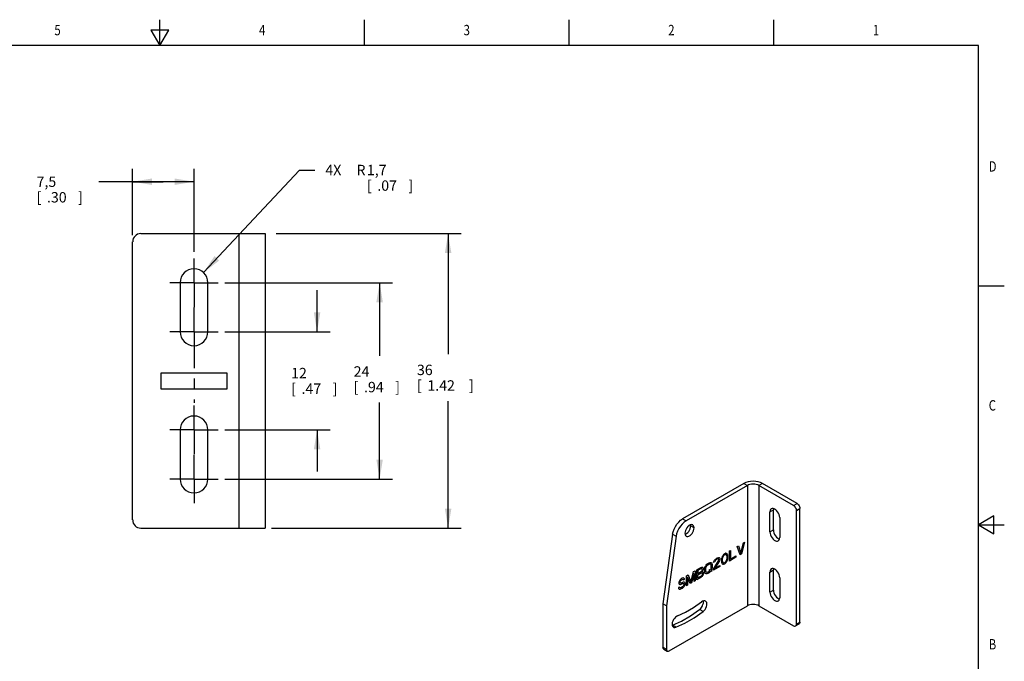
# Model space of a CAD drawing. Units: inches. Extents: x 0.4 to 16.6, y 0.6 to 10.4.
# Drawn here: x 7.2 to 16.6, y 4.2 to 10.4 of the extents above; entities that cross this region are included whole.
import ezdxf
from ezdxf.enums import TextEntityAlignment as Align

# ---------------------------------------------------------------- set-up
doc = ezdxf.new("R2010")
doc.units = ezdxf.units.IN
doc.header["$LTSCALE"] = 0.935
doc.header["$MEASUREMENT"] = 0
doc.linetypes.add('CENTER', pattern=[0.6, 0.375, -0.075, 0.075, -0.075])
doc.layers.get('0').update_dxf_attribs({"linetype": 'CONTINUOUS'})
for name, color, linetype in [('AXIS', 7, 'CONTINUOUS'), ('DATUM_CURVES', 7, 'CONTINUOUS'), ('SCHEME_DIMS', 7, 'CONTINUOUS')]:
    doc.layers.add(name, color=color, linetype=linetype)
doc.dimstyles.new('DIMSTYLE_3', dxfattribs={"dimtxt": 0.1, "dimasz": 0.1875, "dimexe": 0.18, "dimexo": 0.0625, "dimgap": 0.09, "dimtad": 0, "dimtih": 1, "dimtoh": 1, "dimdec": 1, "dimlfac": 0.5, "dimzin": 4, "dimdsep": 46, "dimtxsty": 'STANDARD', "dimblk": '_FILLED', "dimblk1": '_FILLED', "dimblk2": '_FILLED', "dimcen": 0.09, "dimadec": 0, "dimazin": 0, "dimtp": 0.1, "dimtm": 0.1, "dimtfac": 1, "dimtdec": 1, "dimtofl": 0, "dimtmove": 0, "dimatfit": 3, "dimldrblk": '_FILLED', "dimfxl": 1, "dimtolj": 1, "dimtzin": 4, "dimarcsym": 0})
doc.dimstyles.new('DIMSTYLE_4', dxfattribs={"dimtxt": 0.1, "dimasz": 0.1875, "dimexe": 0.18, "dimexo": 0.0625, "dimgap": 0.09, "dimtad": 0, "dimtih": 1, "dimtoh": 1, "dimdec": 1, "dimlfac": 0.5, "dimzin": 4, "dimdsep": 46, "dimtxsty": 'STANDARD', "dimblk": '_FILLED', "dimblk1": '_FILLED', "dimblk2": '_FILLED', "dimcen": 0.09, "dimadec": 0, "dimazin": 0, "dimtp": 0.1, "dimtm": 0.1, "dimtfac": 1, "dimtdec": 1, "dimtofl": 0, "dimtmove": 0, "dimatfit": 3, "dimldrblk": '_FILLED', "dimfxl": 1, "dimtolj": 1, "dimtzin": 4, "dimarcsym": 0})

# ---------------------------------------------------------------- blocks, each defined once
blk = doc.blocks.new('_FILLED')
at = {"color": 0, "linetype": 'BYBLOCK'}
blk.add_solid([(0, 0), (-1, 0.167), (-1, -0.167)], dxfattribs=at)
blk = doc.blocks.new('*D5')
at = {"layer": 'SCHEME_DIMS', "color": 2, "linetype": 'CONTINUOUS'}
for p, q in [((10.0138, 7.3577), (10.0138, 7.7577)), ((9.1251, 7.3577), (10.1388, 7.3577)), ((9.1251, 6.4128), (10.1388, 6.4128)), ((10.0138, 6.4128), (10.0138, 6.0128))]:
    blk.add_line(p, q, dxfattribs=at)
at = {"layer": 'SCHEME_DIMS', "color": 2, "linetype": 'CONTINUOUS', "xscale": 0.1875, "yscale": 0.1875, "zscale": 0.1875}
for p, rotation in [((10.0138, 7.3577), 270), ((10.0138, 6.4128), 90)]:
    blk.add_blockref('_FILLED', p, dxfattribs=dict(at, rotation=rotation))
at = {"layer": 'SCHEME_DIMS', "color": 2, "linetype": 'CONTINUOUS'}
for s, p in [('12', (9.7638, 6.9102)), ('[', (9.7638, 6.7602)), ('.47', (9.8638, 6.7602)), (']', (10.1638, 6.7602))]:
    blk.add_text(s, height=0.1, dxfattribs=at).set_placement(p)
blk = doc.blocks.new('*D6')
at = {"layer": 'SCHEME_DIMS', "color": 2, "linetype": 'CONTINUOUS'}
for p, q in [((9.1251, 7.8301), (10.7408, 7.8301)), ((10.6158, 7.8301), (10.6158, 7.1256)), ((10.6158, 5.9403), (10.6158, 6.6756)), ((9.1251, 5.9403), (10.7408, 5.9403))]:
    blk.add_line(p, q, dxfattribs=at)
at = {"layer": 'SCHEME_DIMS', "color": 2, "linetype": 'CONTINUOUS', "xscale": 0.1875, "yscale": 0.1875, "zscale": 0.1875}
for p, rotation in [((10.6158, 7.8301), 90), ((10.6158, 5.9403), 270)]:
    blk.add_blockref('_FILLED', p, dxfattribs=dict(at, rotation=rotation))
at = {"layer": 'SCHEME_DIMS', "color": 2, "linetype": 'CONTINUOUS'}
for s, p in [('24', (10.3658, 6.9256)), ('[', (10.3658, 6.7756)), ('.94', (10.4658, 6.7756)), (']', (10.7658, 6.7756))]:
    blk.add_text(s, height=0.1, dxfattribs=at).set_placement(p)
blk = doc.blocks.new('*D7')
at = {"layer": 'SCHEME_DIMS', "color": 2, "linetype": 'CONTINUOUS'}
for p, q in [((8.9202, 7.9279), (9.8434, 8.9149)), ((9.8434, 8.9149), (9.9934, 8.9149))]:
    blk.add_line(p, q, dxfattribs=at)
at = {"layer": 'SCHEME_DIMS', "color": 2, "linetype": 'CONTINUOUS', "xscale": 0.1875, "yscale": 0.1875, "zscale": 0.1875, "rotation": 226.915989979}
blk.add_blockref('_FILLED', (8.9202, 7.9279), dxfattribs=at)
at = {"layer": 'SCHEME_DIMS', "color": 2, "linetype": 'CONTINUOUS'}
for s, p in [('4X ', (10.0934, 8.8649)), ('R', (10.3934, 8.8649)), ('1,7', (10.4934, 8.8649)), ('[', (10.4934, 8.7149)), ('.07', (10.5934, 8.7149)), (']', (10.8934, 8.7149))]:
    blk.add_text(s, height=0.1, dxfattribs=at).set_placement(p)
blk = doc.blocks.new('*D8')
at = {"layer": 'SCHEME_DIMS', "color": 2, "linetype": 'CONTINUOUS'}
for p, q in [((8.2382, 8.2863), (8.2382, 8.9275)), ((8.8288, 8.1265), (8.8288, 8.9275)), ((8.5335, 8.8025), (7.9132, 8.8025)), ((8.2382, 8.8025), (8.5335, 8.8025)), ((8.8288, 8.8025), (8.5335, 8.8025))]:
    blk.add_line(p, q, dxfattribs=at)
at = {"layer": 'SCHEME_DIMS', "color": 2, "linetype": 'CONTINUOUS', "xscale": 0.1875, "yscale": 0.1875, "zscale": 0.1875, "rotation": 180}
blk.add_blockref('_FILLED', (8.2382, 8.8025), dxfattribs=at)
at = {"layer": 'SCHEME_DIMS', "color": 2, "linetype": 'CONTINUOUS', "xscale": 0.1875, "yscale": 0.1875, "zscale": 0.1875}
blk.add_blockref('_FILLED', (8.8288, 8.8025), dxfattribs=at)
at = {"layer": 'SCHEME_DIMS', "color": 2, "linetype": 'CONTINUOUS'}
for s, p in [('7,5', (7.3132, 8.7525)), ('[', (7.3132, 8.6025)), ('.30', (7.4132, 8.6025)), (']', (7.7132, 8.6025))]:
    blk.add_text(s, height=0.1, dxfattribs=at).set_placement(p)
blk = doc.blocks.new('*D11')
at = {"layer": 'SCHEME_DIMS', "color": 2, "linetype": 'CONTINUOUS'}
for p, q in [((9.6202, 8.3025), (11.4004, 8.3025)), ((11.2754, 8.3025), (11.2754, 7.141)), ((11.2754, 5.4679), (11.2754, 6.691)), ((9.5763, 5.4679), (11.4004, 5.4679))]:
    blk.add_line(p, q, dxfattribs=at)
at = {"layer": 'SCHEME_DIMS', "color": 2, "linetype": 'CONTINUOUS', "xscale": 0.1875, "yscale": 0.1875, "zscale": 0.1875}
for p, rotation in [((11.2754, 8.3025), 90), ((11.2754, 5.4679), 270)]:
    blk.add_blockref('_FILLED', p, dxfattribs=dict(at, rotation=rotation))
at = {"layer": 'SCHEME_DIMS', "color": 2, "linetype": 'CONTINUOUS'}
for s, p in [('36', (10.9754, 6.941)), ('[', (10.9754, 6.791)), ('1.42', (11.0754, 6.791)), (']', (11.4754, 6.791))]:
    blk.add_text(s, height=0.1, dxfattribs=at).set_placement(p)

msp = doc.modelspace()

# ---------------------------------------------------------------- linework, layer by layer
at = {"color": 2, "linetype": 'CONTINUOUS'}
for p, q in [((8.5, 10.112), (8.5, 10.362)), ((10.47, 10.112), (10.47, 10.362)), ((12.44, 10.112), (12.44, 10.362)), ((14.41, 10.112), (14.41, 10.362)), ((8.4134, 10.262), (8.5, 10.112)), ((8.5866, 10.262), (8.4134, 10.262)), ((8.5, 10.112), (8.5866, 10.262)), ((16.38, 10.112), (0.62, 10.112)), ((16.38, 0.887), (16.38, 10.112)), ((16.38, 7.7995), (16.63, 7.7995)), ((16.53, 5.5861), (16.38, 5.4995)), ((16.38, 5.4995), (16.63, 5.4995)), ((16.38, 5.4995), (16.53, 5.4129)), ((16.53, 5.4129), (16.53, 5.5861))]:
    msp.add_line(p, q, dxfattribs=at)
at = {"color": 7, "linetype": 'CONTINUOUS'}
for p, q in [((8.317, 8.3025), (9.5138, 8.3025)), ((9.5138, 8.3025), (9.5138, 5.4679)), ((8.2382, 5.5466), (8.2382, 8.2238)), ((14.1226, 5.8973), (13.5329, 5.5568)), ((14.6349, 5.7044), (14.3008, 5.8973)), ((14.6627, 4.5632), (14.6627, 5.6562)), ((8.317, 5.4679), (9.5138, 5.4679)), ((13.4369, 5.4084), (13.3431, 4.74)), ((13.3431, 4.74), (13.3431, 4.3221)), ((13.3766, 4.7207), (13.3431, 4.74)), ((14.6211, 4.5259), (14.6546, 4.5452)), ((13.3513, 4.3041), (13.3847, 4.2848))]:
    msp.add_line(p, q, dxfattribs=at)
at = {"color": 9, "linetype": 'CONTINUOUS'}
for p, q in [((9.2618, 8.3025), (9.2618, 5.4679)), ((14.1226, 5.8973), (14.156, 5.878)), ((14.156, 5.878), (14.156, 4.7207)), ((14.3008, 5.8973), (14.2674, 5.878)), ((14.2674, 5.878), (14.2674, 4.7207)), ((14.6015, 5.6851), (14.6349, 5.7044)), ((14.6293, 5.6369), (14.6627, 5.6562)), ((13.5329, 5.5568), (13.5663, 5.5375)), ((13.4369, 5.4084), (13.4704, 5.3891)), ((14.6293, 4.5439), (14.6627, 4.5632)), ((13.3431, 4.3221), (13.3766, 4.3028))]:
    msp.add_line(p, q, dxfattribs=at)
at = {"color": 3, "linetype": 'CONTINUOUS'}
for p, q in [((14.156, 5.878), (13.5663, 5.5375)), ((14.6015, 5.6851), (14.2674, 5.878)), ((14.6293, 4.5439), (14.6293, 5.6369)), ((13.4704, 5.3891), (13.3766, 4.7207)), ((13.3766, 4.7207), (13.3766, 4.3028)), ((13.4044, 4.2868), (14.156, 4.7207)), ((14.2674, 4.7207), (14.6015, 4.5279))]:
    msp.add_line(p, q, dxfattribs=at)
at = {"color": 7, "linetype": 'CONTINUOUS'}
for points in [[(14.3008, 5.8973), (14.2817, 5.9063), (14.2599, 5.913), (14.2363, 5.9172), (14.2117, 5.9186), (14.1871, 5.9172), (14.1635, 5.913), (14.1417, 5.9063), (14.1226, 5.8973)], [(14.6349, 5.7044), (14.6421, 5.6991), (14.6488, 5.692), (14.6546, 5.6836), (14.659, 5.6744), (14.6618, 5.665), (14.6627, 5.6562)], [(13.4369, 5.4084), (13.4422, 5.433), (13.4511, 5.4581), (13.4631, 5.4826), (13.478, 5.5055), (13.4951, 5.5261), (13.5136, 5.5434), (13.5329, 5.5568)], [(14.6627, 4.5632), (14.6618, 4.5554), (14.659, 4.5493), (14.6546, 4.5452)], [(13.3513, 4.3041), (13.3469, 4.3082), (13.3441, 4.3144), (13.3431, 4.3221)]]:
    msp.add_lwpolyline(points, dxfattribs=at)
at = {"color": 3, "linetype": 'CONTINUOUS'}
for points in [[(14.2674, 5.878), (14.2555, 5.8836), (14.2419, 5.8878), (14.2271, 5.8904), (14.2117, 5.8913), (14.1964, 5.8904), (14.1816, 5.8878), (14.168, 5.8836), (14.156, 5.878)], [(14.6293, 5.6369), (14.6284, 5.6458), (14.6256, 5.6551), (14.6211, 5.6643), (14.6154, 5.6728), (14.6087, 5.6798), (14.6015, 5.6851)], [(13.5663, 5.5375), (13.547, 5.5241), (13.5285, 5.5068), (13.5114, 5.4862), (13.4966, 5.4633), (13.4845, 5.4388), (13.4756, 5.4137), (13.4704, 5.3891)], [(14.2674, 4.7207), (14.2555, 4.7264), (14.2419, 4.7306), (14.2271, 4.7332), (14.2117, 4.734), (14.1964, 4.7332), (14.1816, 4.7306), (14.168, 4.7264), (14.156, 4.7207)], [(14.6015, 4.5279), (14.6087, 4.5248), (14.6154, 4.5241), (14.6211, 4.5259)], [(14.6211, 4.5259), (14.6256, 4.53), (14.6284, 4.5362), (14.6293, 4.5439)], [(13.3766, 4.3028), (13.3775, 4.2951), (13.3803, 4.2889), (13.3847, 4.2848)], [(13.3847, 4.2848), (13.3905, 4.283), (13.3972, 4.2837), (13.4044, 4.2868)]]:
    msp.add_lwpolyline(points, dxfattribs=at)
at = {"color": 7, "linetype": 'CONTINUOUS'}
for centre, start, end in [((8.317, 8.2238), 90, 180), ((8.317, 5.5466), 180, 270)]:
    msp.add_arc(centre, 0.0787, start, end, dxfattribs=at)
at = {"layer": 'AXIS', "color": 7, "linetype": 'CENTER'}
for p, q in [((8.8288, 7.8301), (8.8288, 8.064)), ((8.8288, 7.8301), (8.5949, 7.8301)), ((8.8288, 7.8301), (8.8288, 7.5962)), ((8.8288, 7.8301), (9.0626, 7.8301)), ((8.8288, 7.3577), (8.8288, 7.5915)), ((8.8288, 7.3577), (8.5949, 7.3577)), ((8.8288, 7.3577), (8.8288, 6.6732)), ((8.8288, 7.3577), (9.0626, 7.3577)), ((8.8288, 6.4128), (8.8288, 6.6466)), ((8.8288, 6.4128), (8.5949, 6.4128)), ((8.8288, 6.4128), (9.0626, 6.4128)), ((8.8288, 6.4128), (8.8288, 6.1789)), ((8.8288, 5.9403), (8.8288, 6.1742)), ((8.8288, 5.9403), (8.5949, 5.9403)), ((8.8288, 5.9403), (9.0626, 5.9403)), ((8.8288, 5.9403), (8.8288, 5.7065))]:
    msp.add_line(p, q, dxfattribs=at)
at = {"layer": 'AXIS', "color": 7, "linetype": 'CONTINUOUS'}
for p, q in [((8.6949, 7.8301), (8.6949, 7.3577)), ((8.9626, 7.3577), (8.9626, 7.8301)), ((8.6949, 6.4128), (8.6949, 5.9403)), ((8.9626, 5.9403), (8.9626, 6.4128)), ((14.4066, 5.4504), (14.4066, 5.6433)), ((13.6104, 5.489), (13.6092, 5.4995)), ((14.4066, 4.8718), (14.4066, 5.0647)), ((13.4332, 4.5327), (13.4353, 4.5332))]:
    msp.add_line(p, q, dxfattribs=at)
at = {"layer": 'AXIS', "color": 9, "linetype": 'CONTINUOUS'}
for p, q in [((14.3732, 5.624), (14.4066, 5.6433)), ((13.6438, 5.4697), (13.6104, 5.489)), ((14.3732, 5.4311), (14.4066, 5.4504)), ((14.3732, 5.0454), (14.4066, 5.0647)), ((14.3732, 4.8525), (14.4066, 4.8718)), ((13.7298, 4.6646), (13.6964, 4.6839)), ((13.4687, 4.5139), (13.4353, 4.5332))]:
    msp.add_line(p, q, dxfattribs=at)
at = {"layer": 'AXIS', "color": 3, "linetype": 'CONTINUOUS'}
for p, q in [((14.3732, 5.4311), (14.3732, 5.624)), ((14.4678, 5.5694), (14.4678, 5.3765)), ((14.3732, 4.8525), (14.3732, 5.0454)), ((14.4678, 4.9908), (14.4678, 4.7979))]:
    msp.add_line(p, q, dxfattribs=at)
for points in [[(14.387, 5.6547), (14.3851, 5.6534), (14.3786, 5.6463), (14.3746, 5.6363), (14.3732, 5.624)], [(14.4678, 5.5694), (14.4665, 5.5832), (14.4624, 5.5979), (14.4559, 5.6125), (14.4474, 5.6262), (14.4373, 5.6381), (14.4262, 5.6477), (14.4148, 5.6542), (14.4037, 5.6575), (14.3936, 5.6572), (14.387, 5.6547)], [(13.6308, 5.4986), (13.6246, 5.5009), (13.6151, 5.5012), (13.6046, 5.4982), (13.5939, 5.492), (13.5835, 5.483), (13.574, 5.4717), (13.5659, 5.4589), (13.5598, 5.4451), (13.556, 5.4313), (13.5547, 5.4183)], [(13.6438, 5.4697), (13.6425, 5.4813), (13.6387, 5.4907), (13.6326, 5.4974), (13.6308, 5.4986)], [(13.5547, 5.4183), (13.556, 5.4067), (13.5598, 5.3973), (13.5659, 5.3907), (13.5678, 5.3895)], [(13.5678, 5.3895), (13.574, 5.3871), (13.5835, 5.3868), (13.5939, 5.3898), (13.6046, 5.396), (13.6151, 5.405), (13.6246, 5.4163), (13.6326, 5.4292), (13.6387, 5.4429), (13.6425, 5.4567), (13.6438, 5.4697)], [(14.3732, 5.4311), (14.3746, 5.4173), (14.3786, 5.4026), (14.3851, 5.388), (14.3936, 5.3744), (14.4037, 5.3624), (14.4148, 5.3529), (14.4262, 5.3463), (14.4373, 5.343), (14.4474, 5.3433), (14.454, 5.3459)], [(14.454, 5.3459), (14.4559, 5.3471), (14.4624, 5.3542), (14.4665, 5.3642), (14.4678, 5.3765)], [(14.387, 5.076), (14.3851, 5.0748), (14.3786, 5.0677), (14.3746, 5.0577), (14.3732, 5.0454)], [(14.4678, 4.9908), (14.4665, 5.0046), (14.4624, 5.0193), (14.4559, 5.0339), (14.4474, 5.0475), (14.4373, 5.0595), (14.4262, 5.069), (14.4148, 5.0756), (14.4037, 5.0789), (14.3936, 5.0786), (14.387, 5.076)], [(14.3732, 4.8525), (14.3746, 4.8386), (14.3786, 4.824), (14.3851, 4.8094), (14.3936, 4.7957), (14.4037, 4.7838), (14.4148, 4.7742), (14.4262, 4.7677), (14.4373, 4.7644), (14.4474, 4.7647), (14.454, 4.7672)], [(13.4842, 4.6241), (13.5607, 4.658), (13.6378, 4.7025), (13.7143, 4.757)], [(13.7536, 4.7654), (13.7454, 4.7681), (13.7356, 4.7676), (13.725, 4.7638), (13.7143, 4.757)], [(13.7298, 4.6646), (13.7401, 4.6742), (13.7493, 4.6858), (13.7569, 4.6989), (13.7625, 4.7128), (13.7658, 4.7265), (13.7665, 4.7392), (13.7647, 4.7504), (13.7603, 4.7592), (13.7536, 4.7654)], [(14.454, 4.7672), (14.4559, 4.7685), (14.4624, 4.7756), (14.4665, 4.7856), (14.4678, 4.7979)], [(13.4687, 4.5139), (13.5556, 4.5523), (13.643, 4.6028), (13.7298, 4.6646)], [(13.4842, 4.6241), (13.4735, 4.6186), (13.4629, 4.6102), (13.4532, 4.5994), (13.4448, 4.5868), (13.4382, 4.5732), (13.4339, 4.5594), (13.432, 4.5461), (13.4327, 4.5341), (13.436, 4.5242), (13.4416, 4.5169), (13.445, 4.5145)], [(13.445, 4.5145), (13.4492, 4.5126), (13.4585, 4.5116), (13.4687, 4.5139)]]:
    msp.add_lwpolyline(points, dxfattribs=at)
at = {"layer": 'AXIS', "color": 7, "linetype": 'CONTINUOUS'}
for points in [[(14.4082, 5.6562), (14.408, 5.6556), (14.4066, 5.6433)], [(13.5559, 5.4078), (13.5605, 5.4091), (13.5712, 5.4153), (13.5817, 5.4243), (13.5912, 5.4356), (13.5992, 5.4484), (13.6053, 5.4622), (13.6091, 5.476), (13.6104, 5.489)], [(14.4066, 5.4504), (14.408, 5.4366), (14.412, 5.4219), (14.4185, 5.4073), (14.427, 5.3937), (14.4371, 5.3817), (14.4482, 5.3722), (14.4596, 5.3656), (14.4662, 5.3636)], [(14.4082, 5.0775), (14.408, 5.077), (14.4066, 5.0647)], [(14.4066, 4.8718), (14.408, 4.8579), (14.412, 4.8433), (14.4185, 4.8287), (14.427, 4.815), (14.4371, 4.8031), (14.4482, 4.7935), (14.4596, 4.7869), (14.4662, 4.785)], [(13.6964, 4.6839), (13.7067, 4.6934), (13.7159, 4.7051), (13.7235, 4.7182), (13.7291, 4.732), (13.7324, 4.7457), (13.7331, 4.7585), (13.7318, 4.7663)], [(13.4353, 4.5332), (13.5222, 4.5716), (13.6096, 4.6221), (13.6964, 4.6839)]]:
    msp.add_lwpolyline(points, dxfattribs=at)
for centre, start, end in [((8.8288, 7.8301), 0, 180), ((8.8288, 7.3577), 180, 360), ((8.8288, 6.4128), 0, 180), ((8.8288, 5.9403), 180, 360)]:
    msp.add_arc(centre, 0.1339, start, end, dxfattribs=at)
at = {"layer": 'DATUM_CURVES', "color": 4, "linetype": 'CONTINUOUS'}
for p, q in [((8.5138, 6.8065), (8.5138, 6.964)), ((8.5138, 6.964), (9.1437, 6.964)), ((9.1437, 6.964), (9.1437, 6.8065)), ((9.1437, 6.8065), (8.5138, 6.8065)), ((14.0944, 5.2279), (14.1188, 5.3261)), ((14.1292, 5.3321), (14.1014, 5.2196)), ((14.1188, 5.3261), (14.1292, 5.3321)), ((13.9379, 5.2216), (13.9274, 5.2135)), ((13.9483, 5.2256), (13.9379, 5.2216)), ((13.9466, 5.2143), (13.9379, 5.2113)), ((13.9518, 5.2132), (13.9466, 5.2143)), ((13.957, 5.2244), (13.9483, 5.2256)), ((13.9622, 5.2213), (13.957, 5.2244)), ((13.9657, 5.2151), (13.9622, 5.2213)), ((13.9674, 5.2099), (13.9657, 5.2151)), ((13.9831, 5.2477), (13.9935, 5.2537)), ((13.9831, 5.1513), (13.9831, 5.2477)), ((13.9935, 5.2537), (13.9935, 5.1696)), ((14.0596, 5.2919), (14.0701, 5.2979)), ((14.0875, 5.2115), (14.0596, 5.2919)), ((14.0701, 5.2979), (14.0944, 5.2279)), ((14.1014, 5.2196), (14.0875, 5.2115)), ((13.7586, 5.112), (13.7656, 5.1201)), ((13.7656, 5.1201), (13.7743, 5.1272)), ((13.7743, 5.1272), (13.7882, 5.1352)), ((13.7743, 5.1149), (13.7882, 5.1229)), ((13.7882, 5.1352), (13.7969, 5.1382)), ((13.7882, 5.1229), (13.7952, 5.1249)), ((13.7952, 5.1249), (13.8004, 5.1238)), ((13.7969, 5.1382), (13.8039, 5.1381)), ((13.8004, 5.1238), (13.8039, 5.1196)), ((13.8039, 5.1381), (13.8108, 5.1339)), ((13.8039, 5.1196), (13.8056, 5.1124)), ((13.8108, 5.1339), (13.8143, 5.1277)), ((13.8143, 5.1277), (13.8161, 5.1184)), ((13.83, 5.0731), (13.8787, 5.1526)), ((13.8317, 5.1377), (13.8335, 5.147)), ((13.8404, 5.1428), (13.8317, 5.1377)), ((13.8335, 5.147), (13.8404, 5.1592)), ((13.8404, 5.1592), (13.8474, 5.1673)), ((13.8439, 5.1509), (13.8404, 5.1428)), ((13.8491, 5.1581), (13.8439, 5.1509)), ((13.8874, 5.1514), (13.8439, 5.0812)), ((13.8474, 5.1673), (13.8596, 5.1764)), ((13.8578, 5.1651), (13.8491, 5.1581)), ((13.8648, 5.1691), (13.8578, 5.1651)), ((13.8596, 5.1764), (13.8665, 5.1804)), ((13.8735, 5.1721), (13.8648, 5.1691)), ((13.8665, 5.1804), (13.877, 5.1844)), ((13.8787, 5.171), (13.8735, 5.1721)), ((13.877, 5.1844), (13.8839, 5.1843)), ((13.8822, 5.1669), (13.8787, 5.171)), ((13.8787, 5.1526), (13.8822, 5.1628)), ((13.8822, 5.1628), (13.8822, 5.1669)), ((13.8839, 5.1843), (13.8909, 5.1801)), ((13.8909, 5.1596), (13.8874, 5.1514)), ((13.8909, 5.1801), (13.8926, 5.1729)), ((13.8926, 5.1688), (13.8909, 5.1596)), ((13.8926, 5.1729), (13.8926, 5.1688)), ((13.9083, 5.1758), (13.9065, 5.1645)), ((13.9065, 5.1645), (13.9065, 5.1461)), ((13.9065, 5.1461), (13.9083, 5.1368)), ((13.91, 5.183), (13.9083, 5.1758)), ((13.9083, 5.1368), (13.91, 5.1317)), ((13.9135, 5.1932), (13.91, 5.183)), ((13.91, 5.1317), (13.9135, 5.1255)), ((13.9187, 5.2023), (13.9135, 5.1932)), ((13.9135, 5.1255), (13.9187, 5.1223)), ((13.917, 5.1808), (13.9152, 5.1675)), ((13.9152, 5.1675), (13.9152, 5.1531)), ((13.9152, 5.1531), (13.917, 5.1418)), ((13.9239, 5.1971), (13.917, 5.1808)), ((13.917, 5.1418), (13.9239, 5.1335)), ((13.9274, 5.2135), (13.9187, 5.2023)), ((13.9187, 5.1223), (13.9274, 5.1212)), ((13.9292, 5.2043), (13.9239, 5.1971)), ((13.9239, 5.1335), (13.9292, 5.1324)), ((13.9274, 5.1212), (13.9379, 5.1252)), ((13.9379, 5.2113), (13.9292, 5.2043)), ((13.9292, 5.1324), (13.9379, 5.1354)), ((13.9379, 5.1354), (13.9466, 5.1425)), ((13.9379, 5.1252), (13.9483, 5.1332)), ((13.9466, 5.1425), (13.9518, 5.1496)), ((13.9483, 5.1332), (13.957, 5.1444)), ((13.9587, 5.2049), (13.9518, 5.2132)), ((13.9518, 5.1496), (13.9587, 5.1659)), ((13.957, 5.1444), (13.9622, 5.1536)), ((13.9605, 5.1936), (13.9587, 5.2049)), ((13.9587, 5.1659), (13.9605, 5.1793)), ((13.9605, 5.1793), (13.9605, 5.1936)), ((13.9622, 5.1536), (13.9657, 5.1638)), ((13.9657, 5.1638), (13.9674, 5.171)), ((13.9692, 5.2007), (13.9674, 5.2099)), ((13.9674, 5.171), (13.9692, 5.1822)), ((13.9692, 5.1822), (13.9692, 5.2007)), ((14.0457, 5.1874), (13.9831, 5.1513)), ((13.9935, 5.1696), (14.0457, 5.1998)), ((14.0457, 5.1998), (14.0457, 5.1874)), ((13.6125, 4.9476), (13.6386, 5.0488)), ((13.6438, 5.0313), (13.6194, 4.9413)), ((13.6386, 5.0488), (13.6542, 5.0579)), ((13.6438, 4.9554), (13.6438, 5.0313)), ((13.6542, 5.0579), (13.6542, 4.9614)), ((13.6682, 5.0659), (13.7099, 5.09)), ((13.6682, 4.9695), (13.6682, 5.0659)), ((13.7117, 5.0787), (13.6786, 5.0596)), ((13.6786, 5.0596), (13.6786, 5.0309)), ((13.6786, 5.0309), (13.7117, 5.05)), ((13.6786, 5.0186), (13.7117, 5.0377)), ((13.7099, 5.09), (13.7186, 5.093)), ((13.7169, 5.0797), (13.7117, 5.0787)), ((13.7117, 5.05), (13.7169, 5.055)), ((13.7117, 5.0377), (13.7169, 5.0386)), ((13.7204, 5.0776), (13.7169, 5.0797)), ((13.7169, 5.055), (13.7204, 5.0611)), ((13.7169, 5.0386), (13.7204, 5.0365)), ((13.7186, 5.093), (13.7256, 5.0908)), ((13.7221, 5.0724), (13.7204, 5.0776)), ((13.7204, 5.0611), (13.7221, 5.0683)), ((13.7204, 5.0365), (13.7221, 5.0314)), ((13.7221, 5.0252), (13.7204, 5.0181)), ((13.7221, 5.0683), (13.7221, 5.0724)), ((13.7256, 5.0539), (13.7221, 5.0498)), ((13.7221, 5.0498), (13.7256, 5.0498)), ((13.7221, 5.0314), (13.7221, 5.0252)), ((13.7256, 5.0908), (13.7308, 5.0856)), ((13.7308, 5.0651), (13.7256, 5.0539)), ((13.7256, 5.0498), (13.7308, 5.0446)), ((13.7308, 5.0856), (13.7325, 5.0805)), ((13.7325, 5.0723), (13.7308, 5.0651)), ((13.7308, 5.0446), (13.7325, 5.0395)), ((13.7325, 5.0292), (13.7308, 5.022)), ((13.7325, 5.0805), (13.7325, 5.0723)), ((13.7325, 5.0395), (13.7325, 5.0292)), ((13.7465, 5.0783), (13.7482, 5.0895)), ((13.7465, 5.0475), (13.7465, 5.0783)), ((13.7482, 5.0382), (13.7465, 5.0475)), ((13.7482, 5.0895), (13.7517, 5.0997)), ((13.7517, 5.032), (13.7482, 5.0382)), ((13.7517, 5.0997), (13.7586, 5.112)), ((13.7586, 5.0278), (13.7517, 5.032)), ((13.7569, 5.0843), (13.7586, 5.0935)), ((13.7569, 5.0535), (13.7569, 5.0843)), ((13.7586, 5.0463), (13.7569, 5.0535)), ((13.7586, 5.0935), (13.7621, 5.1017)), ((13.7621, 5.0422), (13.7586, 5.0463)), ((13.7656, 5.0278), (13.7586, 5.0278)), ((13.7621, 5.1017), (13.7673, 5.1088)), ((13.7673, 5.0411), (13.7621, 5.0422)), ((13.7743, 5.0307), (13.7656, 5.0278)), ((13.7673, 5.1088), (13.7743, 5.1149)), ((13.7743, 5.043), (13.7673, 5.0411)), ((13.7882, 5.0511), (13.7743, 5.043)), ((13.7882, 5.0388), (13.7743, 5.0307)), ((13.7952, 5.0674), (13.7847, 5.0614)), ((13.7847, 5.0614), (13.7934, 5.0561)), ((13.7934, 5.0561), (13.7882, 5.0511)), ((13.7969, 5.0458), (13.7882, 5.0388)), ((13.8004, 5.0643), (13.7952, 5.0674)), ((13.8021, 5.0509), (13.7969, 5.0458)), ((13.8039, 5.0724), (13.8004, 5.0643)), ((13.8056, 5.0488), (13.8021, 5.0509)), ((13.8056, 5.0816), (13.8039, 5.0724)), ((13.8056, 5.1124), (13.8056, 5.0816)), ((13.8161, 5.0548), (13.8056, 5.0488)), ((13.8108, 5.0662), (13.8074, 5.0601)), ((13.8074, 5.0601), (13.8161, 5.0548)), ((13.8143, 5.0764), (13.8108, 5.0662)), ((13.8161, 5.0877), (13.8143, 5.0764)), ((13.8161, 5.1184), (13.8161, 5.0877)), ((13.8926, 5.099), (13.83, 5.0629)), ((13.83, 5.0629), (13.83, 5.0731)), ((13.8439, 5.0812), (13.8926, 5.1093)), ((13.8926, 5.1093), (13.8926, 5.099)), ((13.4994, 4.9541), (13.4977, 4.9449)), ((13.4977, 4.9449), (13.4977, 4.9367)), ((13.4977, 4.9367), (13.4994, 4.9295)), ((13.5064, 4.9663), (13.4994, 4.9541)), ((13.4994, 4.9295), (13.5064, 4.9253)), ((13.5133, 4.9744), (13.5064, 4.9663)), ((13.5081, 4.9489), (13.5098, 4.956)), ((13.5081, 4.9447), (13.5081, 4.9489)), ((13.5098, 4.9396), (13.5081, 4.9447)), ((13.5098, 4.956), (13.5151, 4.9631)), ((13.5151, 4.9385), (13.5098, 4.9396)), ((13.5203, 4.9805), (13.5133, 4.9744)), ((13.5151, 4.9631), (13.5203, 4.9682)), ((13.5203, 4.9395), (13.5151, 4.9385)), ((13.529, 4.9855), (13.5203, 4.9805)), ((13.5203, 4.9682), (13.5307, 4.9742)), ((13.5307, 4.9455), (13.5203, 4.9395)), ((13.5203, 4.9272), (13.5307, 4.9332)), ((13.5377, 4.9885), (13.529, 4.9855)), ((13.5307, 4.9742), (13.5359, 4.9752)), ((13.5394, 4.9485), (13.5307, 4.9455)), ((13.5307, 4.9332), (13.5377, 4.9352)), ((13.5359, 4.9752), (13.5394, 4.9731)), ((13.5446, 4.9864), (13.5377, 4.9885)), ((13.5377, 4.9352), (13.5429, 4.9341)), ((13.5394, 4.9731), (13.5412, 4.97)), ((13.5464, 4.9484), (13.5394, 4.9485)), ((13.5412, 4.97), (13.5516, 4.976)), ((13.5429, 4.9341), (13.5464, 4.9299)), ((13.5499, 4.9812), (13.5446, 4.9864)), ((13.5533, 4.9442), (13.5464, 4.9484)), ((13.5464, 4.9299), (13.5464, 4.9238)), ((13.5516, 4.976), (13.5499, 4.9812)), ((13.5568, 4.938), (13.5533, 4.9442)), ((13.5568, 4.9277), (13.5568, 4.938)), ((13.5707, 5.0096), (13.5864, 5.0187)), ((13.5707, 4.9132), (13.5707, 5.0096)), ((13.5812, 4.9951), (13.5812, 4.9192)), ((13.6055, 4.9333), (13.5812, 4.9951)), ((13.5864, 5.0187), (13.6125, 4.9476)), ((13.6194, 4.9413), (13.6055, 4.9333)), ((13.6542, 4.9614), (13.6438, 4.9554)), ((13.7099, 4.9936), (13.6682, 4.9695)), ((13.6786, 4.9878), (13.6786, 5.0186)), ((13.7117, 5.0069), (13.6786, 4.9878)), ((13.7186, 5.0006), (13.7099, 4.9936)), ((13.7169, 5.0119), (13.7117, 5.0069)), ((13.7204, 5.0181), (13.7169, 5.0119)), ((13.7256, 5.0108), (13.7186, 5.0006)), ((13.7308, 5.022), (13.7256, 5.0108)), ((13.5029, 4.9007), (13.4924, 4.8947)), ((13.4924, 4.8947), (13.4942, 4.8875)), ((13.4942, 4.8875), (13.4994, 4.8802)), ((13.4994, 4.8802), (13.5081, 4.8791)), ((13.5046, 4.8955), (13.5029, 4.9007)), ((13.5098, 4.8924), (13.5046, 4.8955)), ((13.5064, 4.9253), (13.5133, 4.9252)), ((13.5081, 4.8791), (13.5168, 4.8821)), ((13.5168, 4.8944), (13.5098, 4.8924)), ((13.5133, 4.9252), (13.5203, 4.9272)), ((13.5307, 4.9024), (13.5168, 4.8944)), ((13.5168, 4.8821), (13.5307, 4.8901)), ((13.5377, 4.9085), (13.5307, 4.9024)), ((13.5307, 4.8901), (13.5394, 4.8972)), ((13.5429, 4.9156), (13.5377, 4.9085)), ((13.5394, 4.8972), (13.5464, 4.9053)), ((13.5464, 4.9238), (13.5429, 4.9156)), ((13.5464, 4.9053), (13.5533, 4.9175)), ((13.5533, 4.9175), (13.5568, 4.9277)), ((13.5812, 4.9192), (13.5707, 4.9132))]:
    msp.add_line(p, q, dxfattribs=at)

# ---------------------------------------------------------------- texts
at = {"color": 2, "linetype": 'CONTINUOUS', "width": 0.8}
for s, p in [('5', (7.515, 10.212)), ('4', (9.485, 10.212)), ('3', (11.455, 10.212)), ('2', (13.425, 10.212)), ('1', (15.395, 10.212))]:
    msp.add_text(s, height=0.1, dxfattribs=at).set_placement(p, align=Align.CENTER)
for s, p in [('D', (16.48, 8.8995)), ('C', (16.48, 6.5995)), ('B', (16.48, 4.2995))]:
    msp.add_text(s, height=0.1, dxfattribs=at).set_placement(p)

# ---------------------------------------------------------------- dimensions: what is measured, and where the dimension line sits
at = {"layer": 'SCHEME_DIMS', "color": 2, "linetype": 'CONTINUOUS'}
dim = msp.add_linear_dim(base=(8.8288, 8.8025), p1=(8.2382, 8.2863), p2=(8.8288, 8.1265), dimstyle='DIMSTYLE_3', dxfattribs=at)
dim.commit()
dim.dimension.update_dxf_attribs({"geometry": '*D8', "text_midpoint": (7.5632, 8.7275), "dimtype": 160})
dim = msp.add_radius_dim(center=(8.8288, 7.8301), mpoint=(8.9202, 7.9279), text='4X <>', dimstyle='DIMSTYLE_4', dxfattribs=at)
dim.commit()
dim.dimension.update_dxf_attribs({"geometry": '*D7', "text_midpoint": (10.5434, 8.8399), "dimtype": 164})
for base, p1, p2, picture, middle in [((11.2754, 8.3025), (9.5763, 5.4679), (9.6202, 8.3025), '*D11', (11.2754, 6.916)), ((10.6158, 7.8301), (9.1251, 5.9403), (9.1251, 7.8301), '*D6', (10.6158, 6.9006)), ((10.0138, 7.3577), (9.1251, 6.4128), (9.1251, 7.3577), '*D5', (10.0138, 6.8852))]:
    dim = msp.add_linear_dim(base=base, p1=p1, p2=p2, angle=90, dimstyle='DIMSTYLE_3', dxfattribs=at)
    dim.commit()
    dim.dimension.update_dxf_attribs({"geometry": picture, "text_midpoint": middle, "dimtype": 160})

doc.saveas('drawing.dxf')
